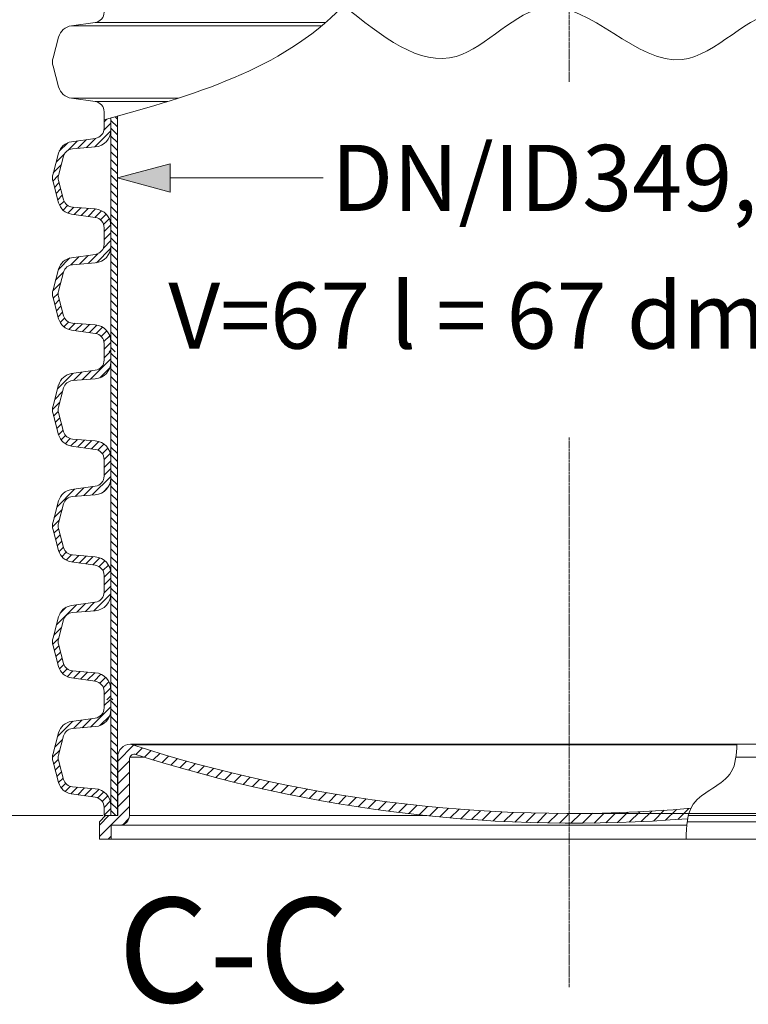
# Model space of a CAD drawing. Units: millimetres. Extents: x -1167 to 52532, y -39700 to 29700.
# Drawn here: x 5235 to 7991, y -30733 to -27007 of the extents above; entities that cross this region are included whole.
import ezdxf

# ---------------------------------------------------------------- set-up
doc = ezdxf.new("R2010")
doc.units = ezdxf.units.MM
doc.linetypes.add('CENTER2', pattern=[28.575000000000003, 19.05, -3.175, 3.175, -3.175])
doc.layers.get('0').update_dxf_attribs({"lineweight": 15})
doc.layers.get('Defpoints').update_dxf_attribs({"color": 72})
for name, color, linetype, lineweight in [('Centre line', 5, 'CENTER2', 0), ('EvoDimencion', 109, 'Continuous', 0), ('EvoPamatne', 7, 'Continuous', 0), ('EvoShahta', 7, 'Continuous', 0), ('EvoTeksts', 7, 'Continuous', 5), ('None', 7, 'Continuous', 18)]:
    doc.layers.add(name, color=color, linetype=linetype, lineweight=lineweight)
doc.styles.add('000.3_MyLightItalic', font='MyriadPro-LightIt.otf')
doc.styles.add('EVO_N', font='ARIALN.TTF')
doc.styles.add('Piezimes', font='arial.ttf', dxfattribs={"height": 80})
doc.dimstyles.new('EvoArialN-mm', dxfattribs={"dimtxt": 180, "dimasz": 130, "dimexe": 100, "dimexo": 5, "dimgap": 50, "dimtad": 0, "dimtih": 1, "dimtoh": 1, "dimdec": 0, "dimzin": 3, "dimtxsty": 'EVO_N', "dimblk": 'VW_FILLEDARROW', "dimcen": 0, "dimclrd": 256, "dimclre": 256, "dimclrt": 256, "dimadec": 0, "dimazin": 0, "dimtfac": 1, "dimtdec": 0, "dimtofl": 0, "dimtmove": 0, "dimatfit": 3, "dimldrblk": 'VW_FILLEDARROW', "dimfxl": 1, "dimfrac": 2, "dimtolj": 1, "dimtzin": 3, "dimlwd": -1, "dimlwe": -1, "dimarcsym": 0})

# ---------------------------------------------------------------- blocks, each defined once
blk = doc.blocks.new('VW_FILLEDARROW')
at = {"linetype": 'ByBlock', "lineweight": 0}
blk.add_hatch(color=0, dxfattribs=at).paths.add_polyline_path([(-0.99993896484375, 0.2679328381102956), (0, 0), (-0.99993896484375, -0.2679328381102958)])
at = {"layer": 'None', "color": 0, "lineweight": 5}
blk.add_lwpolyline([(-0.99993896484375, 0.2679328381102956), (0, 0), (-0.99993896484375, -0.2679328381102958)], close=True, dxfattribs=at)
blk = doc.blocks.new('*D37')
at = {"layer": 'Defpoints', "color": 0}
for p in [(4507.067449688911, -18611.59246396623), (3416.603226446779, -30018.79326688894), (5554.177518494311, -30018.79326688894)]:
    blk.add_point(p, dxfattribs=at)
at = {"layer": 'EvoDimencion', "lineweight": 0}
for p, q in [((4502.067449688911, -18611.59246396623), (3316.60322644678, -18611.59246396623)), ((5549.177518494311, -30018.79326688894), (3316.603226446779, -30018.79326688894))]:
    blk.add_line(p, q, dxfattribs=at)
at = {"layer": 'EvoDimencion', "color": 109, "lineweight": 0}
for p, q in [((3416.60322644678, -18811.59246396623), (3416.60322644678, -24428.87691342761)), ((3416.603226446779, -29818.79326688894), (3416.603226446779, -25078.87691342761))]:
    blk.add_line(p, q, dxfattribs=at)
at = {"layer": 'EvoDimencion', "color": 109, "lineweight": 0, "xscale": 200, "yscale": 200, "zscale": 200}
for p, rotation in [((3416.60322644678, -18611.59246396623), 90), ((3416.603226446779, -30018.79326688894), 270)]:
    blk.add_blockref('VW_FILLEDARROW', p, dxfattribs=dict(at, rotation=rotation))
at = {"layer": 'EvoDimencion', "insert": (3416.603226446779, -24753.87691342761), "char_height": 250, "attachment_point": 5, "style": 'EVO_N'}
blk.add_mtext('\\A1;\\C109;L', dxfattribs=at)
blk = doc.blocks.new('*D39')
at = {"layer": 'Defpoints', "color": 0}
for p in [(8981.319807251235, -26953.22858294722), (7314.42671741033, -30010.52196042123), (8471.0570098249, -30010.52196042123)]:
    blk.add_point(p, dxfattribs=at)
at = {"layer": 'EvoDimencion', "lineweight": 0}
for p, q in [((8976.319807251235, -26953.22858294722), (8371.0570098249, -26953.22858294722)), ((7319.42671741033, -30010.52196042123), (8571.0570098249, -30010.52196042123))]:
    blk.add_line(p, q, dxfattribs=at)
at = {"layer": 'EvoDimencion', "color": 109, "lineweight": 0}
for p, q in [((8471.0570098249, -27153.22858294722), (8471.0570098249, -28115.89046594863)), ((8471.0570098249, -29810.52196042123), (8471.0570098249, -28771.17695980948))]:
    blk.add_line(p, q, dxfattribs=at)
at = {"layer": 'EvoDimencion', "color": 109, "lineweight": 0, "xscale": 200, "yscale": 200, "zscale": 200}
for p, rotation in [((8471.0570098249, -26953.22858294722), 90), ((8471.0570098249, -30010.52196042123), 270)]:
    blk.add_blockref('VW_FILLEDARROW', p, dxfattribs=dict(at, rotation=rotation))
at = {"layer": 'EvoDimencion', "insert": (8471.0570098249, -28443.53371287906), "char_height": 250, "attachment_point": 5, "style": 'EVO_N'}
blk.add_mtext('\\A1;\\C109;n=700', dxfattribs=at)
blk = doc.blocks.new('*D43')
at = {"layer": 'Defpoints', "color": 0}
for p in [(9023.517677916563, -27605.79826843389), (5604.032787057338, -27734.53524803952), (9023.517677916563, -27734.53524803952)]:
    blk.add_point(p, dxfattribs=at)
at = {"layer": 'EvoDimencion', "lineweight": 0}
for p, q in [((5604.032787057338, -27729.53524803952), (5604.032787057338, -27505.79826843389)), ((9023.517677916563, -27729.53524803952), (9023.517677916563, -27505.79826843389))]:
    blk.add_line(p, q, dxfattribs=at)
at = {"layer": 'EvoDimencion', "color": 109, "lineweight": 0}
for p, q in [((5804.032787057338, -27605.79826843389), (6382.874823210008, -27605.79826843389)), ((8823.517677916563, -27605.79826843389), (8244.675641763894, -27605.79826843389))]:
    blk.add_line(p, q, dxfattribs=at)
at = {"layer": 'EvoDimencion', "color": 109, "lineweight": 0, "xscale": 200, "yscale": 200, "zscale": 200, "rotation": 180}
blk.add_blockref('VW_FILLEDARROW', (5604.032787057338, -27605.79826843389), dxfattribs=at)
at = {"layer": 'EvoDimencion', "color": 109, "lineweight": 0, "xscale": 200, "yscale": 200, "zscale": 200}
blk.add_blockref('VW_FILLEDARROW', (9023.517677916563, -27605.79826843389), dxfattribs=at)
at = {"layer": 'EvoDimencion', "insert": (7313.775232486951, -27605.79826843389), "char_height": 250, "attachment_point": 5, "style": 'EVO_N'}
blk.add_mtext('\\A1;\\C109;DN/ID349,8', dxfattribs=at)

msp = doc.modelspace()

# ---------------------------------------------------------------- hatches: boundary and pattern name
at = {"layer": 'EvoPamatne'}
h = msp.add_hatch(dxfattribs=at)
h.set_pattern_fill('ANSI31', color=10, scale=9.651132242739594, angle=180, style=0)
h.set_pattern_definition([(225, (-11815.7120392418, 6935.251811186434), (21.66740984952752, -21.66740984952752), [])])
h.paths.add_polyline_path([(7314.426717410912, -30010.52196042123), (7314.426717410912, -30047.45193670236, -0.02501146383064696), (6775.305134598515, -30018.79326688894, -0.05070750822226954), (5705.638571726857, -29797.00231057173, -0.001717731315223998), (5670.297118689632, -29785.71214995452, 0.2825200631860466), (5651.910801033722, -29797.00231057173, 0.1178967877496416), (5649.680742206285, -29806.32852643623), (5649.680742206285, -30018.79326688894, -0.414213562373095), (5613.799226721283, -30054.67478237359), (5580.488147307071, -30054.67478237359), (5580.488147307071, -30108.04797663237), (5536.143162006047, -30108.04797663237), (5536.143162006047, -30054.67478237418), (5536.143162006047, -30042.2369748468), (5559.586869964027, -30018.79326688894), (5605.33575690526, -30018.79326688894), (5605.335756947985, -29797.00231057173, -0.414213562373095), (5653.581765843555, -29748.75630167569, 0.0003571032501937373), (5660.922590967501, -29751.12343163369, 0.07796227127078723), (7314.42671741033, -30010.52196042123)])
edge = h.paths.add_edge_path()
edge.add_ellipse((7314.42671741033, -24610.79300668335), major_axis=(5399.72895373792, 0), ratio=0.9999999999999997, start_angle=270, end_angle=274.88189925629126, ccw=False)
edge.add_line((7314.426717410912, -30010.52196042123), (7314.426717410912, -30047.45193670224))
edge.add_ellipse((7331.142070297035, -24647.74885497498), major_axis=(-5399.72895373792, 0), ratio=0.9999999999999997, start_angle=89.82263541165764, end_angle=94.57268787912842)
edge.add_spline(control_points=[(7761.628788500209, -30030.29044415837), (7762.361691501457, -30026.39831328485), (7763.190363719244, -30022.56290830125), (7764.130063295015, -30018.79326688871)], knot_values=[-270.2076130371595, -270.2076130371595, -270.2076130371595, -270.2076130371595, -261.265935628707, -261.265935628707, -261.265935628707, -261.265935628707], degree=3, periodic=0)
edge.add_spline(control_points=[(7764.130063295015, -30018.79326688871), (7766.568593798089, -30009.0110068894), (7769.754791499581, -29999.67160409037), (7773.955292597879, -29990.93299207592)], knot_values=[-261.265935628707, -261.265935628707, -261.265935628707, -261.265935628707, -238.0621866068668, -238.0621866068668, -238.0621866068668, -238.0621866068668], degree=3, periodic=0)
at = {"layer": 'EvoShahta'}
h = msp.add_hatch(dxfattribs=at)
h.set_pattern_fill('ANSI31', color=10, scale=6.600000000000001, angle=90.00000000000001, style=0)
h.set_pattern_definition([(45.00000000000001, (60497.9442368953, -40195.54056540434), (14.8174225997641, -14.8174225997641), [])])
edge = h.paths.add_edge_path()
edge.add_spline(control_points=[(5579.593929918716, -27379.29159001983), (5571.12293162907, -27381.67432394857), (5562.650225061807, -27384.05470535252), (5554.177518494311, -27386.43508675625)], knot_values=[-19.08120282500274, -19.08120282500274, -19.08120282500274, -19.08120282500274, 0, 0, 0, 0], degree=3, periodic=0)
edge.add_line((5554.177518494311, -27386.43508675625), (5554.177518494311, -27417.51134011545))
edge.add_ellipse((5515.075347072445, -27417.51134011545), major_axis=(-39.10217142205441, 0), ratio=1, start_angle=98.00000000027882, end_angle=180, ccw=False)
edge.add_line((5520.517317523016, -27456.23297189351), (5430.271249657846, -27468.91622960009))
edge.add_ellipse((5438.434205333935, -27526.99867726618), major_axis=(58.65325713308161, 0), ratio=1, start_angle=98.00000000039164, end_angle=164.9999999992023)
edge.add_line((5381.779509473359, -27511.81809726288), (5360.665222655982, -27590.61768843059))
edge.add_ellipse((5417.319918517256, -27605.79826843424), major_axis=(58.65325713308161, 0), ratio=1, start_angle=165.00000000003, end_angle=195.0000000003305)
edge.add_line((5360.665222655749, -27620.9788484379), (5381.779509473126, -27699.77843960491))
edge.add_ellipse((5438.434205333935, -27684.59785960137), major_axis=(58.65325713308161, 0), ratio=1, start_angle=195.0000000009081, end_angle=261.9999999996083)
edge.add_line((5430.27124965773, -27742.68030726886), (5520.517317523132, -27755.36356497498))
edge.add_ellipse((5515.075347072445, -27794.08519675257), major_axis=(-39.10217142205441, 0), ratio=1, start_angle=180, end_angle=261.9999999997212, ccw=False)
edge.add_line((5554.177518494311, -27794.08519675257), (5554.177518494311, -27856.23770347075))
edge.add_ellipse((5515.075347072445, -27856.23770347086), major_axis=(-39.10217142205441, 0), ratio=1, start_angle=98.00000000027882, end_angle=180, ccw=False)
edge.add_line((5520.517317523016, -27894.95933524915), (5430.271249657846, -27907.64259295526))
edge.add_ellipse((5438.434205333935, -27965.72504062159), major_axis=(58.65325713308161, 0), ratio=1, start_angle=98.00000000039164, end_angle=164.9999999992023)
edge.add_line((5381.779509473359, -27950.54446061852), (5360.665222655982, -28029.34405178623))
edge.add_ellipse((5417.319918517256, -28044.52463179), major_axis=(58.65325713308161, 0), ratio=1, start_angle=164.9999999996695, end_angle=195.0000000000803)
edge.add_line((5360.665222655982, -28059.70521179354), (5381.779509473359, -28138.5048029602))
edge.add_ellipse((5438.434205333935, -28123.32422295725), major_axis=(58.65325713308161, 0), ratio=1, start_angle=195.0000000004374, end_angle=261.9999999996083)
edge.add_line((5430.27124965773, -28181.40667062427), (5520.517317523132, -28194.08992833085))
edge.add_ellipse((5515.075347072445, -28232.81156010798), major_axis=(-39.10217142205441, 0), ratio=1, start_angle=180, end_angle=261.9999999997212, ccw=False)
edge.add_line((5554.177518494311, -28232.81156010798), (5554.177518494311, -28263.88781346707))
edge.add_line((5554.177518494311, -28263.88781346707), (5579.593929918716, -28263.88781346707))
edge.add_line((5579.593929918716, -28263.88781346707), (5579.593929918716, -28226.25820951047))
edge.add_ellipse((5515.075347072445, -28226.25820951036), major_axis=(64.51858284638975, 0), ratio=1, start_angle=0, end_angle=85.37999999997496)
edge.add_line((5520.27211638994, -28161.94925895776), (5433.828836339759, -28154.96382719977))
edge.add_ellipse((5436.860285108676, -28117.45027271064), major_axis=(-37.63583999372737, 0), ratio=1, start_angle=15.00000000071691, end_angle=85.38000000020332, ccw=False)
edge.add_line((5400.506855265005, -28127.19114487944), (5380.966488672653, -28054.26550395903))
edge.add_ellipse((5417.319918517256, -28044.52463179), major_axis=(-37.63583999372737, 0), ratio=1, start_angle=-15.000000001106912, end_angle=14.999999999983515, ccw=False)
edge.add_line((5380.966488672188, -28034.78375962016), (5400.506855264888, -27961.8581187001))
edge.add_ellipse((5436.860285108676, -27971.59899086831), major_axis=(-37.63583999372737, 0), ratio=1, start_angle=274.6200000001646, end_angle=344.9999999991111, ccw=False)
edge.add_line((5433.828836339642, -27934.08543637977), (5520.272116389824, -27927.10000462132))
edge.add_ellipse((5515.075347072445, -27862.79105406906), major_axis=(64.51858284638975, 0), ratio=1, start_angle=274.6200000000251, end_angle=360)
edge.add_line((5579.593929918716, -27862.79105406906), (5579.593929918716, -27787.53184615495))
edge.add_ellipse((5515.075347072445, -27787.53184615518), major_axis=(64.51858284638975, 0), ratio=1, start_angle=0, end_angle=85.37999999997496)
edge.add_line((5520.27211638994, -27723.22289560211), (5433.828836339875, -27716.23746384436))
edge.add_ellipse((5436.860285108676, -27678.72390935523), major_axis=(-37.63583999372737, 0), ratio=1, start_angle=15.00000000071691, end_angle=85.38000000020332, ccw=False)
edge.add_line((5400.506855264655, -27688.46478152403), (5380.966488672304, -27615.53914060339))
edge.add_ellipse((5417.319918517256, -27605.79826843424), major_axis=(-37.63583999372737, 0), ratio=1, start_angle=-15.000000000327418, end_angle=14.999999999983515, ccw=False)
edge.add_line((5380.966488672188, -27596.05739626475), (5400.506855264888, -27523.1317553448))
edge.add_ellipse((5436.860285108676, -27532.8726275129), major_axis=(-37.63583999372737, 0), ratio=1, start_angle=274.6200000001646, end_angle=344.9999999991111, ccw=False)
edge.add_line((5433.828836339642, -27495.35907302401), (5520.27211638994, -27488.37364126556))
edge.add_ellipse((5515.075347072445, -27424.06469071342), major_axis=(64.51858284638975, 0), ratio=1, start_angle=274.6200000000251, end_angle=360)
edge.add_line((5579.593929918716, -27424.06469071342), (5579.593929918716, -27379.29159002006))
h = msp.add_hatch(dxfattribs=at)
h.set_pattern_fill('ANSI31', color=10, scale=6.600000000000001, angle=180, style=0)
h.set_pattern_definition([(135, (60497.9442368953, -40195.54056540434), (14.8174225997641, 14.8174225997641), [])])
edge = h.paths.add_edge_path()
edge.add_line((5604.032787057338, -28263.88781346707), (5579.593929918716, -28263.88781346707))
edge.add_line((5579.593929918716, -28263.88781346707), (5579.593929918716, -28226.25820951047))
edge.add_line((5579.593929918716, -28226.25820951036), (5579.593929918716, -27862.79105406906))
edge.add_line((5579.593929918716, -27862.79105406906), (5579.593929918716, -27787.53184615495))
edge.add_line((5579.593929918716, -27787.53184615518), (5579.593929918716, -27424.06469071354))
edge.add_line((5579.593929918716, -27424.06469071342), (5579.593929918716, -27379.29159002006))
edge.add_spline(control_points=[(5579.593929918716, -27379.29159001983), (5587.742303075967, -27376.99960452749), (5595.88909559988, -27374.70544229355), (5604.032787057338, -27372.40700947982)], knot_values=[19.08120282500274, 19.08120282500274, 19.08120282500274, 19.08120282500274, 37.43568190669669, 37.43568190669669, 37.43568190669669, 37.43568190669669], degree=3, periodic=0)
edge.add_line((5604.032787057338, -27372.40700947982), (5604.032787057338, -28263.88781346707))
h = msp.add_hatch(dxfattribs=at)
h.set_pattern_fill('ANSI31', color=10, scale=6.599999999999998, angle=7.016709298534879e-15, style=0)
h.set_pattern_definition([(45.00000000000001, (-45870.3937719214, -41511.71965547069), (-14.81742259976409, 14.8174225997641), [])])
h.paths.add_polyline_path([(5554.177518494311, -28263.88781346707), (5579.593929918716, -28263.88781346707), (5579.593929918832, -28301.51741742447, -0.3907887712691057), (5520.27211638994, -28365.82636797673), (5433.828836339642, -28372.8117997346, 0.317122640355497), (5400.506855265005, -28400.58448205539), (5380.966488673235, -28473.51012297603, 0.1316524975905166), (5380.966488672304, -28492.99186731421), (5400.506855265005, -28565.91750823508, 0.3171226403560088), (5433.828836339642, -28593.69019055529), (5520.272116390639, -28600.67562231352, -0.3907887712691165), (5579.593929918716, -28664.984572866), (5579.593929918832, -28740.24378077989, -0.3907887712691164), (5520.27211638994, -28804.55273133214), (5433.828836339642, -28811.53816309024, 0.3171226403554157), (5400.506855265005, -28839.31084541103), (5380.966488673235, -28912.23648633144, 0.1316524975898209), (5380.966488672304, -28931.71823066962), (5400.506855265005, -29004.64387159073, 0.3171226403560088), (5433.828836339992, -29032.41655391071), (5520.272116390639, -29039.40198566893, -0.3907887712691165), (5579.593929918716, -29103.71093622141), (5579.593929918832, -29178.9701441353, -0.3907887712691164), (5520.27211638994, -29243.27909468755), (5433.828836339642, -29250.26452644565, 0.3171226403554256), (5400.506855265005, -29278.03720876644), (5380.966488673235, -29350.96284968685, 0.1316524975913205), (5380.96648867242, -29370.44459402526), (5400.506855265005, -29443.37023494614, 0.3171226403560088), (5433.828836339875, -29471.14291726612), (5520.272116390639, -29478.12834902434, -0.3907887712691165), (5579.593929918716, -29542.43729957682), (5579.593929918716, -29580.06690353353), (5554.177518494311, -29580.06690353353), (5554.177518494427, -29548.99065017444, 0.3738846794835396), (5520.517317523016, -29510.26901839697), (5430.271249656798, -29497.58576069004, -0.3009658391284306), (5381.779509473359, -29454.68389302667), (5360.665222656447, -29375.88430185977, -0.1316524975892842), (5360.665222655749, -29345.52314185258), (5381.779509473126, -29266.72355068394, -0.3009658391284306), (5430.27124965773, -29223.82168302161), (5520.517317523714, -29211.1384253148, 0.3738846794835397), (5554.177518494311, -29172.41679353709), (5554.177518494427, -29110.26428681903, 0.3738846794835396), (5520.517317523016, -29071.54265504132), (5430.271249656798, -29058.85939733463, -0.3009658391284306), (5381.779509473359, -29015.95752967149), (5360.665222656447, -28937.15793850413, -0.1316524975890924), (5360.665222655749, -28906.79677849717), (5381.779509473126, -28827.99718732852, -0.3009658391284306), (5430.27124965773, -28785.0953196662), (5520.517317523714, -28772.41206195939, 0.3738846794835397), (5554.177518494311, -28733.69043018168), (5554.177518494427, -28671.53792346339, 0.3738846794835396), (5520.517317523016, -28632.81629168591), (5430.271249656798, -28620.13303397922, -0.3009658391284306), (5381.779509473359, -28577.23116631608), (5360.665222656447, -28498.43157514872, -0.1316524975892906), (5360.665222655749, -28468.07041514153), (5381.779509473126, -28389.27082397311, -0.3009658391284306), (5430.27124965773, -28346.36895631056), (5520.517317523714, -28333.68569860375, 0.3738846794835397), (5554.177518494311, -28294.96406682604)])
h = msp.add_hatch(dxfattribs=at)
h.set_pattern_fill('ANSI31', color=10, scale=6.600000000000001, angle=90, style=0)
h.set_pattern_definition([(135, (-45870.3937719214, -41511.71965547069), (-14.8174225997641, -14.8174225997641), [])])
h.paths.add_polyline_path([(5579.593929918716, -28301.51741742447), (5579.593929918716, -28664.984572866), (5579.593929918716, -28740.24378077989), (5579.593929918716, -29103.71093622141), (5579.593929918716, -29178.9701441353), (5579.593929918716, -29542.43729957682), (5579.593929918716, -29580.06690353353), (5604.032787057338, -29580.06690353353), (5604.032787057338, -28263.88781346707), (5579.593929918716, -28263.88781346707)])
h = msp.add_hatch(dxfattribs=at)
h.set_pattern_fill('ANSI31', color=10, scale=6.599999999999998, angle=7.016709298534879e-15, style=0)
h.set_pattern_definition([(45.00000000000001, (-45870.3937719214, -42827.89874553715), (-14.81742259976409, 14.8174225997641), [])])
edge = h.paths.add_edge_path()
edge.add_line((5579.593929918716, -30018.79326688894), (5579.593929918716, -29981.16366293258))
edge.add_arc((5515.075347071979, -29981.16366293246), 64.51858284665202, 360.0000000002068, 445.3799999996825)
edge.add_line((5520.272116390639, -29916.85471237998), (5433.828836339759, -29909.86928062188))
edge.add_arc((5436.860285109258, -29872.35572613275), 37.6358399940222, -165.0000000003207, -94.62000000100511, ccw=False)
edge.add_line((5400.506855265005, -29882.09659830155), (5380.966488672537, -29809.17095738067))
edge.add_arc((5417.319918515626, -29799.43008521316), 37.63583999256985, -195.0000000035859, -165.00000000174657, ccw=False)
edge.add_line((5380.966488673235, -29789.68921304226), (5400.506855264772, -29716.76357212174))
edge.add_arc((5436.860285109375, -29726.50444429042), 37.63583999420551, -265.37999999883266, -194.9999999992433, ccw=False)
edge.add_line((5433.828836339642, -29688.99088980106), (5520.27211638994, -29682.00545804307))
edge.add_arc((5515.075347072328, -29617.69650749047), 64.51858284657821, 274.6199999994928, 360)
edge.add_line((5579.593929918832, -29617.69650749047), (5579.593929918716, -29580.06690353353))
edge.add_line((5579.593929918716, -29580.06690353353), (5554.177518494311, -29580.06690353353))
edge.add_line((5554.177518494311, -29580.06690353353), (5554.177518494311, -29611.14315689262))
edge.add_arc((5515.075347071979, -29611.1431568925), 39.10217142212761, -81.9999999990464, 0, ccw=False)
edge.add_line((5520.517317523714, -29649.86478867021), (5430.271249657846, -29662.54804637702))
edge.add_arc((5438.434205333935, -29720.6304940437), 58.6532571331859, 457.9999999995715, 524.9999999992297)
edge.add_line((5381.779509473126, -29705.44991403958), (5360.665222655865, -29784.24950520787))
edge.add_arc((5417.319918517256, -29799.4300852106), 58.65325713349343, 525.0000000008334, 555.0000000011498)
edge.add_line((5360.665222656447, -29814.61066521518), (5381.779509473359, -29893.41025638231))
edge.add_arc((5438.434205334401, -29878.22967637866), 58.65325713346245, 555.0000000003522, 621.9999999990781)
edge.add_line((5430.271249656798, -29936.31212404545), (5520.517317523016, -29948.99538175226))
edge.add_arc((5515.075347072678, -29987.71701352985), 39.10217142176349, 3.411742000025697e-10, 82.0000000010254, ccw=False)
edge.add_line((5554.177518494427, -29987.71701352962), (5554.177518494427, -30018.79326688871))
edge.add_line((5554.177518494427, -30018.79326688894), (5579.593929918599, -30018.79326688894))
h = msp.add_hatch(dxfattribs=at)
h.set_pattern_fill('ANSI31', color=10, scale=6.600000000000001, angle=90, style=0)
h.set_pattern_definition([(135, (-45870.3937719214, -42827.89874553715), (-14.8174225997641, -14.8174225997641), [])])
h.paths.add_polyline_path([(5604.032787057338, -30018.79326688894), (5604.032787057338, -29580.06690353353), (5579.593929918716, -29580.06690353353), (5579.593929918716, -29617.69650749071), (5579.593929918716, -29981.16366293246), (5579.593929918716, -30018.79326688894)])

# ---------------------------------------------------------------- linework, layer by layer
at = {"color": 5}
msp.add_spline([(8981.319807251235, -26953.22858294722), (8471.0570098249, -27136.47858786688), (8116.167519755429, -26975.07281119295), (7740.382900853641, -27158.20226746751), (7226.051427508122, -26959.88959426759), (6886.32694880385, -27146.05569392722), (6459.198413372855, -26952.76022001239)], degree=3, dxfattribs=at)
at = {"layer": 'Centre line', "ltscale": 0.5}
for p, q in [((7313.944946479285, -21147.8116201692), (7313.944946479285, -27242.68726083345)), ((7313.944946479285, -28587.65280485409), (7313.944946479285, -30668.03554697067))]:
    msp.add_line(p, q, dxfattribs=at)
at = {"layer": 'EvoPamatne'}
for p, q in [((8975.271668978268, -29748.75630166219), (5653.581765843555, -29748.75630166219)), ((7947.876693651662, -29751.12343163369), (5660.922590967501, -29751.12343163369)), ((5605.33575690526, -29797.00231057173), (5605.33575690526, -30018.79326688894)), ((5705.638571726857, -29797.00231057173), (5651.910801033722, -29797.00231057173)), ((9023.517677874072, -29797.00231057173), (7944.198175911442, -29797.00231057173)), ((5649.680742206285, -29806.32852643623), (5649.680742206285, -30018.79326688894)), ((5649.680742206285, -29831.37984267087), (5649.680742206285, -30018.79326688894)), ((5559.586869964027, -30018.79326688894), (5536.143162006047, -30042.2369748468)), ((5559.586869964027, -30018.79326688894), (5605.33575690526, -30018.79326688894)), ((5559.586869964027, -30018.79326688894), (5605.33575690526, -30018.79326688894)), ((5649.680742206285, -30018.79326688894), (6775.305134598515, -30018.79326688894)), ((9069.266564857797, -30018.79326688894), (7764.130063295015, -30018.79326688894)), ((5536.143162006047, -30042.2369748468), (5536.143162006047, -30108.04797663598)), ((5613.799226721283, -30054.67478237359), (5580.488147307071, -30054.67478237359)), ((5580.488147307071, -30054.67478237359), (5580.488147307071, -30108.04797663237)), ((5613.799226721283, -30054.67478237359), (7758.21620193019, -30054.67478237359)), ((9092.710272815777, -30042.2369748468), (7759.686969783274, -30042.2369748468)), ((5580.488147307071, -30108.04797663237), (5536.143162006047, -30108.04797663598)), ((5580.488147307071, -30108.04797663237), (9092.710272815777, -30108.04797663237))]:
    msp.add_line(p, q, dxfattribs=at)
for centre, radius, start, end in [((5653.581765843555, -29797.00231057173), 48.24600889569411, 90, 180), ((7314.42671741033, -24610.79300668335), 5399.728953737921, 252.0865906166169, 274.8818992647379), ((5670.297118687886, -29806.32852643623), 20.61637648159638, 89.99999987993809, 180), ((7331.142070297035, -24647.74885497498), 5399.728953737921, 252.0865906166169, 274.572687875914), ((5613.799226721283, -30018.79326688894), 35.88151548493362, 270, 0)]:
    msp.add_arc(centre, radius, start, end, dxfattribs=at)
msp.add_spline([(7947.876693651662, -29748.75630166219), (7926.841861230903, -29853.13186390942), (7782.918017968535, -29975.52887169481), (7755.374163260451, -30108.04797663237)], degree=3, dxfattribs=at)
at = {"layer": 'EvoShahta'}
for p, q in [((5430.27124965773, -27030.18986624433), (5520.517317523016, -27017.5066085381)), ((5430.995558303315, -27030.18986624409), (6377.109264538041, -27030.18986624409)), ((5521.241626168252, -27017.50660853705), (6391.92748862505, -27017.50660853705)), ((5360.665222655633, -27151.89132507553), (5381.779509473359, -27073.09173390747)), ((5381.779509473359, -27261.05207624962), (5360.665222655633, -27182.25248508225)), ((5520.517317523016, -27316.63720161945), (5430.27124965773, -27303.95394391299)), ((5430.995558303315, -27303.95394391345), (5833.973244610475, -27303.95394391345)), ((5521.241626168252, -27316.6372016205), (5793.992559691309, -27316.6372016205)), ((5554.177518494311, -27417.51134011545), (5554.177518494311, -27355.35883339692)), ((5579.593929918716, -27379.29159001983), (5579.593929918716, -28263.88781346707)), ((5604.032787057338, -27372.40700947982), (5604.032787057338, -28263.88781346707)), ((5430.27124965773, -27468.91622959997), (5520.517317523016, -27456.23297189351)), ((5433.828836339642, -27495.35907302401), (5520.27211638994, -27488.37364126567)), ((5360.665222655633, -27590.61768843117), (5381.779509473359, -27511.81809726288)), ((5380.966488672188, -27596.05739626475), (5400.506855265005, -27523.13175534457)), ((5381.779509473359, -27699.77843960503), (5360.665222655633, -27620.97884843766)), ((5400.506855265005, -27688.46478152473), (5380.966488672188, -27615.53914060234)), ((5520.27211638994, -27723.22289560211), (5433.828836339642, -27716.23746384424)), ((5520.517317523016, -27755.36356497486), (5430.27124965773, -27742.68030726886)), ((5554.177518494311, -27856.23770347086), (5554.177518494311, -27794.08519675257)), ((5430.27124965773, -27907.64259295538), (5520.517317523016, -27894.95933524915)), ((5433.828836339642, -27934.08543637977), (5520.27211638994, -27927.10000462132)), ((5360.665222655633, -28029.34405178658), (5381.779509473359, -27950.54446061852)), ((5380.966488672188, -28034.78375962016), (5400.506855265005, -27961.85811869998)), ((5400.506855265005, -28127.19114487944), (5380.966488672188, -28054.26550395798)), ((5381.779509473359, -28138.50480296009), (5360.665222655633, -28059.70521179307)), ((5520.27211638994, -28161.94925895776), (5433.828836339642, -28154.96382719965)), ((5520.517317523016, -28194.0899283305), (5430.27124965773, -28181.40667062427)), ((5554.177518494311, -28294.96417042252), (5554.177518494311, -28232.81156010798)), ((5579.593929918716, -28263.88781346707), (5579.593929918716, -29580.06690353353)), ((5579.593929918716, -28263.88781346707), (5579.593929918716, -29580.06690353353)), ((5604.032787057338, -28263.88781346707), (5604.032787057338, -29580.06690353353)), ((5604.032787057338, -28263.88781346707), (5604.032787057338, -29580.06690353353)), ((5430.27124965773, -28346.36895631056), (5520.517317523016, -28333.68569860456)), ((5360.665222655633, -28468.07041514176), (5381.779509473359, -28389.27082397393)), ((5433.828836339642, -28372.81179973518), (5520.27211638994, -28365.82636797673)), ((5380.966488672188, -28473.51012297557), (5400.506855265005, -28400.58448205539)), ((5381.779509473359, -28577.23116631608), (5360.665222655633, -28498.43157514848)), ((5400.506855265005, -28565.91750823555), (5380.966488672188, -28492.99186731339)), ((5520.27211638994, -28600.67562231293), (5433.828836339642, -28593.69019055529)), ((5520.517317523016, -28632.81629168591), (5430.27124965773, -28620.13303397945)), ((5554.177518494311, -28733.69043018168), (5554.177518494311, -28671.53792346339)), ((5430.27124965773, -28785.0953196662), (5520.517317523016, -28772.41206195997)), ((5360.665222655633, -28906.7967784974), (5381.779509473359, -28827.99718732911)), ((5433.828836339642, -28811.53816309024), (5520.27211638994, -28804.55273133214)), ((5380.966488672188, -28912.23648633098), (5400.506855265005, -28839.31084541103)), ((5381.779509473359, -29015.95752967149), (5360.665222655633, -28937.15793850389)), ((5400.506855265005, -29004.64387159096), (5380.966488672188, -28931.7182306688)), ((5520.517317523016, -29071.54265504132), (5430.27124965773, -29058.85939733509)), ((5520.27211638994, -29039.40198566834), (5433.828836339642, -29032.41655391071)), ((5554.177518494311, -29172.41679353709), (5554.177518494311, -29110.26428681903)), ((5430.27124965773, -29223.82168302161), (5520.517317523016, -29211.13842531561)), ((5433.828836339642, -29250.26452644623), (5520.27211638994, -29243.27909468755)), ((5360.665222655633, -29345.52314185281), (5381.779509473359, -29266.72355068498)), ((5380.966488672188, -29350.96284968639), (5400.506855265005, -29278.03720876644)), ((5381.779509473359, -29454.68389302667), (5360.665222655633, -29375.8843018593)), ((5400.506855265005, -29443.37023494567), (5380.966488672188, -29370.44459402445)), ((5520.517317523016, -29510.26901839697), (5430.27124965773, -29497.5857606905)), ((5520.27211638994, -29478.12834902434), (5433.828836339642, -29471.14291726612)), ((5554.177518494311, -29611.14326049178), (5554.177518494311, -29548.99065017444)), ((5579.593929918716, -29580.06690353353), (5579.593929918716, -30018.79326688894)), ((5579.593929918716, -29580.06690353353), (5579.593929918716, -30018.79326688894)), ((5604.032787057338, -29580.06690353353), (5604.032787057338, -30018.79326688894)), ((5604.032787057338, -29580.06690353353), (5604.032787057338, -30018.79326688894)), ((5430.27124965773, -29662.54804637702), (5520.517317523016, -29649.86478867079)), ((5433.828836339642, -29688.99088980164), (5520.27211638994, -29682.00545804296)), ((5360.665222655633, -29784.24950520822), (5381.779509473359, -29705.44991404039)), ((5380.966488672188, -29789.6892130418), (5400.506855265005, -29716.76357212185)), ((5381.779509473359, -29893.41025638231), (5360.665222655633, -29814.61066521495)), ((5400.506855265005, -29882.09659830213), (5380.966488672188, -29809.17095737986)), ((5520.27211638994, -29916.8547123794), (5433.828836339642, -29909.86928062188)), ((5520.517317523016, -29948.99538175215), (5430.27124965773, -29936.31212404591)), ((5554.177518494311, -30018.79326688894), (5554.177518494311, -29987.71701352962)), ((5554.177518494311, -30018.79326688894), (5604.032787057338, -30018.79326688894))]:
    msp.add_line(p, q, dxfattribs=at)
for centre, radius, start, end in [((5515.075347072445, -26978.78497675981), 39.10217142205441, 277.9999999986304, 0), ((5438.434205333935, -27088.27231391077), 58.65325713308161, 97.99999999863043, 164.9999999963442), ((5417.319918517256, -27167.07190507883), 58.65325713308161, 164.9999999963442, 195.0000000036558), ((5438.434205333935, -27245.8714962462), 58.65325713308161, 195.0000000036558, 262.0000000013695), ((5515.075347072445, -27355.35883339692), 39.10217142205441, 0, 82.00000000136957), ((5515.075347072445, -27417.51134011545), 39.10217142205441, 277.9999999986304, 0), ((5515.075347072445, -27424.06469071342), 64.51858284638976, 274.6199999951971, 0), ((5438.434205333935, -27526.99867726618), 58.65325713308161, 97.99999999863043, 164.9999999963442), ((5436.860285108676, -27532.8726275129), 37.63583999372737, 94.61999999519708, 164.9999999963442), ((5417.319918517256, -27605.79826843424), 58.65325713308161, 164.9999999963442, 195.0000000036558), ((5417.319918517256, -27605.79826843424), 37.63583999372737, 164.9999999963442, 195.0000000036558), ((5438.434205333935, -27684.59785960137), 58.65325713308161, 195.0000000036558, 262.0000000013695), ((5436.860285108676, -27678.72390935523), 37.63583999372737, 195.0000000036558, 265.3800000048029), ((5515.075347072445, -27787.53184615518), 64.51858284638976, 0, 85.38000000480294), ((5515.075347072445, -27794.08519675257), 39.10217142205441, 0, 82.00000000136957), ((5515.075347072445, -27862.79105406906), 64.51858284638976, 274.6199999951971, 0), ((5515.075347072445, -27856.23770347086), 39.10217142205441, 277.9999999986304, 0), ((5438.434205333935, -27965.72504062159), 58.65325713308161, 97.99999999863043, 164.9999999963442), ((5436.860285108676, -27971.59899086831), 37.63583999372737, 94.61999999519708, 164.9999999963442), ((5417.319918517256, -28044.52463179), 58.65325713308161, 164.9999999963442, 195.0000000036558), ((5417.319918517256, -28044.52463179), 37.63583999372737, 164.9999999963442, 195.0000000036558), ((5436.860285108676, -28117.45027271064), 37.63583999372737, 195.0000000036558, 265.3800000048029), ((5438.434205333935, -28123.32422295725), 58.65325713308161, 195.0000000036558, 262.0000000013695), ((5515.075347072445, -28226.25820951036), 64.51858284638976, 0, 85.38000000480294), ((5515.075347072445, -28232.81156010798), 39.10217142205441, 0, 82.00000000136957), ((5515.075347072445, -28301.51741742447), 64.51858284638973, 274.6199999951971, 0), ((5515.075347072445, -28294.96406682604), 39.10217142205439, 277.9999999986304, 0), ((5438.773633318255, -28404.45140397723), 58.65325713308158, 97.99999999863043, 164.9999999963442), ((5437.199713093229, -28410.32535422372), 37.63583999372735, 94.61999999519708, 164.9999999963442), ((5417.319918517256, -28483.25099514506), 58.65325713308158, 164.9999999963442, 195.0000000036558), ((5417.319918517256, -28483.25099514506), 37.63583999372735, 164.9999999963442, 195.0000000036558), ((5436.860285108676, -28556.17663606582), 37.63583999372735, 195.0000000036558, 265.3800000048029), ((5438.434205333935, -28562.05058631266), 58.65325713308158, 195.0000000036558, 262.0000000013695), ((5515.075347072445, -28664.984572866), 64.51858284638973, 0, 85.38000000480294), ((5515.075347072445, -28671.53792346339), 39.10217142205439, 0, 82.00000000136957), ((5515.075347072445, -28740.24378077989), 64.51858284638973, 274.6199999951971, 0), ((5515.075347072445, -28733.69043018168), 39.10217142205439, 277.9999999986304, 0), ((5438.434205333935, -28843.17776733264), 58.65325713308158, 97.99999999863043, 164.9999999963442), ((5436.860285108676, -28849.05171757936), 37.63583999372735, 94.61999999519708, 164.9999999963442), ((5417.319918517256, -28921.97735850047), 58.65325713308158, 164.9999999963442, 195.0000000036558), ((5417.319918517256, -28921.97735850047), 37.63583999372735, 164.9999999963442, 195.0000000036558), ((5438.434205333935, -29000.77694966784), 58.65325713308158, 195.0000000036558, 262.0000000013695), ((5436.860285108676, -28994.90299942147), 37.63583999372735, 195.0000000036558, 265.3800000048029), ((5515.075347072445, -29103.71093622141), 64.51858284638973, 0, 85.38000000480294), ((5515.075347072445, -29110.26428681903), 39.10217142205439, 0, 82.00000000136957), ((5515.075347072445, -29178.9701441353), 64.51858284638973, 274.6199999951971, 0), ((5515.075347072445, -29172.41679353709), 39.10217142205439, 277.9999999986304, 0), ((5438.434205333935, -29281.90413068782), 58.65325713308158, 97.99999999863043, 164.9999999963442), ((5436.860285108676, -29287.77808093478), 37.63583999372735, 94.61999999519708, 164.9999999963442), ((5417.319918517256, -29360.70372185623), 58.65325713308158, 164.9999999963442, 195.0000000036558), ((5417.319918517256, -29360.70372185623), 37.63583999372735, 164.9999999963442, 195.0000000036558), ((5438.434205333935, -29439.50331302348), 58.65325713308158, 195.0000000036558, 262.0000000013695), ((5436.860285108676, -29433.62936277688), 37.63583999372735, 195.0000000036558, 265.3800000048029), ((5515.075347072445, -29542.43729957682), 64.51858284638973, 0, 85.38000000480294), ((5515.075347072445, -29548.99065017444), 39.10217142205439, 0, 82.00000000136957), ((5515.075347072445, -29617.69650749071), 64.51858284638973, 274.6199999951971, 0), ((5515.075347072445, -29611.1431568925), 39.10217142205439, 277.9999999986304, 0), ((5438.434205333935, -29720.6304940437), 58.65325713308158, 97.99999999863043, 164.9999999963442), ((5436.860285108676, -29726.50444428995), 37.63583999372735, 94.61999999519708, 164.9999999963442), ((5417.319918517256, -29799.43008521164), 58.65325713308158, 164.9999999963442, 195.0000000036558), ((5417.319918517256, -29799.43008521164), 37.63583999372735, 164.9999999963442, 195.0000000036558), ((5438.434205333935, -29878.22967637889), 58.65325713308158, 195.0000000036558, 262.0000000013695), ((5436.860285108676, -29872.35572613229), 37.63583999372735, 195.0000000036558, 265.3800000048029), ((5515.075347072445, -29981.16366293246), 64.51858284638973, 0, 85.38000000480294), ((5515.075347072445, -29987.71701352962), 39.10217142205439, 0, 82.00000000136957)]:
    msp.add_arc(centre, radius, start, end, dxfattribs=at)
msp.add_spline([(5554.177518494311, -27386.43508675625), (6454.445544171147, -26957.77273260045), (6958.076711442438, -26356.57314041653), (7772.613984756754, -26110.88171925955), (8282.665867178002, -25732.72876184236), (9073.37294647959, -25631.05702962063)], degree=3, dxfattribs=at)

# ---------------------------------------------------------------- texts
at = {"color": 109, "insert": (5796.907001235988, -28001.75351981539), "char_height": 250, "width": 2808.677742766939, "attachment_point": 1, "style": 'Piezimes'}
msp.add_mtext('{\\fArial Narrow|b0|i0|c186|p34;V=67 l = 67 dm³}', dxfattribs=at)
at = {"layer": 'EvoTeksts', "insert": (5606.140988496714, -30725.66441630269), "char_height": 396.0000000000001, "width": 458.3647428136329, "attachment_point": 7, "style": '000.3_MyLightItalic'}
msp.add_mtext('{\\fArial|b0|i0|c186|p34;C-C}', dxfattribs=at)

# ---------------------------------------------------------------- dimensions: what is measured, and where the dimension line sits
at = {"layer": 'EvoDimencion', "color": 109}
for base, p1, p2, text, override, picture, middle in [((3416.603226446779, -30018.79326688894), (4507.067449688911, -18611.59246396623), (5554.177518494311, -30018.79326688894), '\\C109;L', {"dimtxt": 250, "dimasz": 200, "dimgap": 200, "dimtxsty": 'EVO_N', "dimblk": 'VW_FILLEDARROW', "dimclrd": 109, "dimlwd": 0, "dimlwe": 0}, '*D37', (3416.603226446779, -24753.87691342761)), ((8471.0570098249, -30010.52196042123), (8981.319807251235, -26953.22858294722), (7314.42671741033, -30010.52196042123), '\\C109;n=700', {"dimtxt": 250, "dimasz": 200, "dimgap": 200, "dimblk": 'VW_FILLEDARROW', "dimclrd": 109, "dimlwd": 0, "dimlwe": 0}, '*D39', (8471.0570098249, -28443.53371287906))]:
    dim = msp.add_linear_dim(base=base, p1=p1, p2=p2, angle=90, text=text, dimstyle='EvoArialN-mm', override=override, dxfattribs=at)
    dim.commit()
    dim.dimension.update_dxf_attribs({"geometry": picture, "text_midpoint": middle, "dimtype": 160})
dim = msp.add_linear_dim(base=(9023.517677916563, -27605.79826843389), p1=(5604.032787057338, -27734.53524803952), p2=(9023.517677916563, -27734.53524803952), text='\\C109;DN/ID349,8', dimstyle='EvoArialN-mm', override={"dimtxt": 250, "dimasz": 200, "dimgap": 200, "dimtxsty": 'EVO_N', "dimblk": 'VW_FILLEDARROW', "dimclrd": 109, "dimlwd": 0, "dimlwe": 0}, dxfattribs=at)
dim.commit()
dim.dimension.update_dxf_attribs({"geometry": '*D43', "text_midpoint": (7313.775232486951, -27605.79826843389)})

doc.saveas('drawing.dxf')
